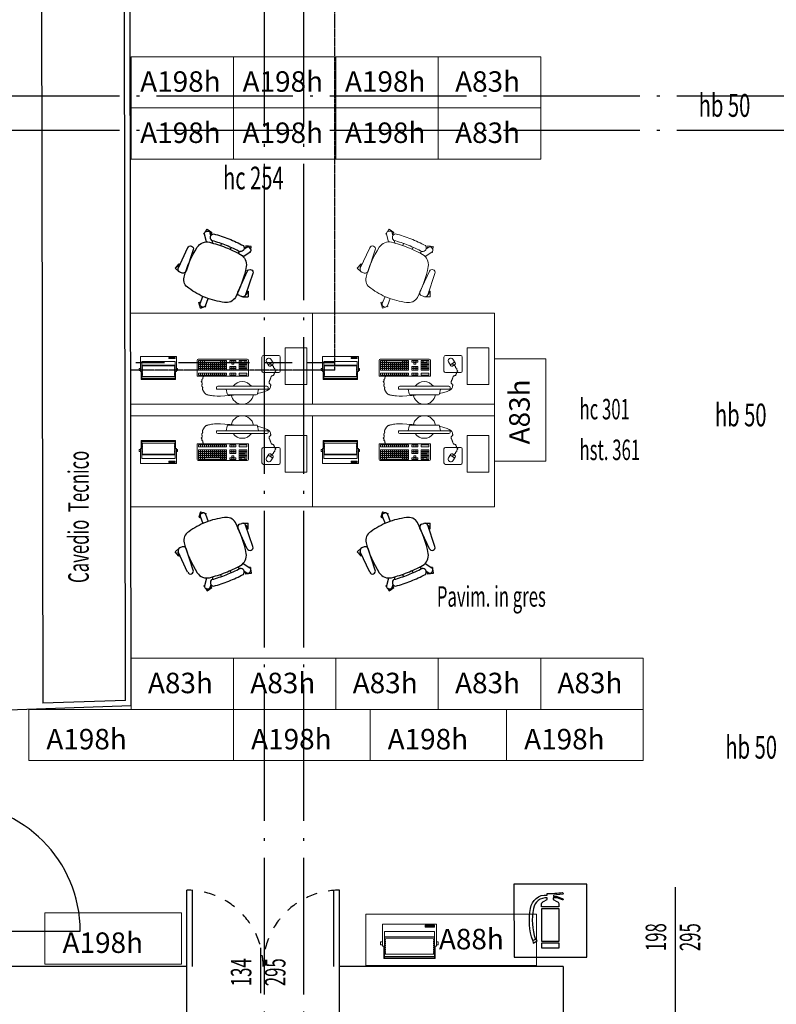
# Model space of a CAD drawing. Extents: x -3890 to 98138, y -1458 to 14600.
# Drawn here: x 10150 to 10815, y 9499 to 10364 of the extents above; entities that cross this region are included whole.
import ezdxf
from ezdxf.enums import TextEntityAlignment as Align

# ---------------------------------------------------------------- set-up
doc = ezdxf.new("R2010")
doc.units = 0
doc.header["$MEASUREMENT"] = 0
for name, pattern in [('ACAD_ISO04W100', [30.5, 24, -3, 0.5, -3]), ('HIDDEN', [0.375, 0.25, -0.125]), ('INGOMBRO', [0.2, 0.1, -0.1])]:
    doc.linetypes.add(name, pattern=pattern)
doc.layers.get('0').update_dxf_attribs({"linetype": 'CONTINUOUS'})
for name, color, linetype in [('2', 6, 'CONTINUOUS'), ('ANTINCENDIO', 10, 'CONTINUOUS'), ('ARREDI', 6, 'CONTINUOUS'), ('Arredi Nuovi', 230, 'CONTINUOUS'), ('INFISSI', 6, 'CONTINUOUS'), ('MURI', 7, 'CONTINUOUS'), ('Superfici', 6, 'CONTINUOUS'), ('TESTI', 6, 'CONTINUOUS'), ('VISTE', 6, 'CONTINUOUS')]:
    doc.layers.add(name, color=color, linetype=linetype)
doc.layers.add('ARREDO', color=6, linetype='CONTINUOUS', lineweight=0)
doc.styles.add('1', font='SIMPLEX.shx', dxfattribs={"width": 0.65})
doc.styles.add('ROMANS', font='romans.shx', dxfattribs={"width": 0.6, "height": 18})

# ---------------------------------------------------------------- blocks, each defined once
blk = doc.blocks.new('poltroncina')
for p, q in [((5.68, 37.4), (0.61, 37.39)), ((0.74, 32.43), (0.61, 37.39)), ((21.26, 41.52), (2.41, 35.17)), ((3.33, 36.2), (2.64, 35.66)), ((23.19, 36.63), (5.08, 28.39)), ((5.67, 36.28), (5.68, 37.4)), ((36.25, 33.03), (40.03, 38.85)), ((39.7, 39.38), (40.76, 39.53)), ((39.7, 39.38), (39.83, 38.54)), ((42.14, 39.72), (44.92, 40.1)), ((42.79, 39.45), (43.73, 38.85)), ((42.9, 33.82), (44.33, 36.09)), ((45.46, 35.26), (43.65, 35.02)), ((44.92, 40.1), (45.46, 35.26)), ((1.72, 29.75), (0.88, 31.88)), ((39.34, 28.21), (40.55, 30.12)), ((44.27, 22.31), (42.4, 21.58)), ((47.58, 13.94), (45.71, 13.2)), ((-7.95, -0.8), (-7.63, 0.2)), ((-7.63, 0.2), (-6.83, -0.07)), ((-7.13, -0.19), (-0.85, 2.29)), ((48, 6.26), (50.19, 5.7)), ((49.03, 0.64), (55.77, -1.04)), ((54.43, 4.6), (57.03, 3.92)), ((57.28, 5.3), (55.8, 4.24)), ((60.2, 1.39), (57.28, 5.3)), ((57.91, -0.23), (60.2, 1.39)), ((58.2, 0.41), (58.47, 1.49)), ((-9.13, -4.41), (-8.39, -2.13)), ((-9.13, -4.41), (-4.42, -6)), ((-7.89, -3.68), (-8.25, -2.78)), ((-5.29, -4.8), (0.97, -2.33)), ((-4.42, -6), (-3.82, -4.22)), ((55.9, -1.65), (55.41, -0.95)), ((55.9, -1.65), (56.77, -1.03)), ((41.96, -10.92), (23.11, -17.27)), ((43.89, -15.81), (25.78, -24.04)), ((21.58, -20.55), (22.42, -22.69)), ((22.69, -23.18), (25.98, -26.89)), ((29.69, -23.43), (25.98, -26.89)), ((27.15, -24.17), (26.28, -24.24)), ((28.93, -22.63), (29.69, -23.43))]:
    blk.add_line(p, q)
blk.add_lwpolyline([(48.62, 3.51, 0.03219), (44.14, 17.42, 0.03219), (37.91, 30.64, 0.322919), (27.33, 35.64, 0.077075), (0.14, 26.11, 0.330004), (-4.15, 16.49, 0.064846), (0, 0, 0.064846), (8.23, -14.88, 0.330004), (17.93, -18.97, 0.077075), (44.31, -7.36, 0.322919)], format="xyb", close=True)
for centre, radius, start, end in [((3.21, 32.8), 2.5, 108.61468, 201.54085), ((3.87, 34.08), 2, 128.08207, 150.94623), ((4.56, 34.62), 2, 55.693, 128.08207), ((22.1, 39.03), 2.63, 294.46701, 108.61468), ((41.71, 37.77), 2, 57.27208, 147.02434), ((42.64, 37.16), 2, 327.63718, 57.27208), ((4.05, 30.67), 2.5, 201.54085, 294.46701), ((43.68, 30.66), 3.26, 51.87504, 185.95654), ((-73.59, -29.09), 128.59, 21.55836, 27.52072), ((-72.57, -28.64), 133.48, 21.53932, 27.6149), ((-73.62, -29.02), 128.59, 15.56098, 21.52333), ((-72.57, -28.65), 133.48, 15.46679, 21.54237), ((52.85, 7.44), 3.26, 217.12515, 351.20666), ((56.26, 0.9), 2, 256.05736, 345.80962), ((56.53, 1.98), 2, 345.80962, 75.44451), ((-6.39, -2.05), 2, 111.87424, 201.54085), ((-6.03, -2.95), 2, 201.54085, 291.71305), ((23.91, -19.64), 2.5, 108.61468, 201.54085), ((42.8, -13.41), 2.63, 294.46701, 108.61468), ((24.75, -21.77), 2.5, 201.54085, 294.46701), ((26.11, -22.25), 2, 252.13546, 274.99963), ((26.98, -22.17), 2, 274.99963, 347.38869)]:
    blk.add_arc(centre, radius, start, end)
blk = doc.blocks.new('pc1')
at = {"layer": 'ARREDO', "ltscale": 50}
for p, q in [((4.95, 25.82), (5.08, 26.07)), ((5.08, 26.07), (5.23, 26.33)), ((5.23, 26.33), (5.4, 26.6)), ((5.4, 26.6), (5.57, 26.88)), ((5.57, 26.88), (5.74, 27.16)), ((5.74, 27.16), (5.9, 27.46)), ((5.9, 27.46), (6.07, 27.76)), ((6.07, 27.76), (6.24, 28.06)), ((6.24, 28.06), (6.42, 28.35)), ((6.42, 28.35), (6.62, 28.63)), ((6.62, 28.63), (6.83, 28.9)), ((6.83, 28.9), (7.08, 29.15)), ((7.08, 29.15), (7.35, 29.38)), ((7.35, 29.38), (7.66, 29.59)), ((7.66, 29.59), (8.02, 29.77)), ((8.02, 29.77), (8.43, 29.94)), ((8.43, 29.94), (8.9, 30.1)), ((8.9, 30.1), (9.45, 30.25)), ((9.45, 30.25), (10.08, 30.41)), ((10.08, 30.41), (10.79, 30.57)), ((10.79, 30.57), (11.6, 30.74)), ((11.6, 30.74), (12.55, 30.93)), ((12.55, 30.93), (13.75, 31.1)), ((13.75, 31.1), (15.36, 31.23)), ((15.36, 31.23), (17.54, 31.3)), ((17.54, 31.3), (20.43, 31.27)), ((20.43, 31.27), (24.19, 31.1)), ((24.19, 31.1), (28.97, 30.78)), ((25.35, 25.27), (26.36, 29.44)), ((27.35, 30.28), (52, 30.28)), ((28.97, 30.78), (34.92, 30.28)), ((52.99, 29.44), (54, 25.27)), ((56.81, 28.13), (53.06, 29.16)), ((59.62, 27.17), (56.81, 28.13)), ((61.63, 26.29), (59.62, 27.17)), ((62.97, 25.47), (61.63, 26.29)), ((3.6, 18.71), (3.64, 18.81)), ((3.61, 18.64), (3.6, 18.71)), ((3.66, 18.57), (3.61, 18.64)), ((3.64, 18.81), (3.72, 18.91)), ((3.74, 18.51), (3.66, 18.57)), ((3.72, 18.91), (3.84, 19.04)), ((3.85, 18.45), (3.74, 18.51)), ((3.84, 19.04), (3.97, 19.18)), ((3.96, 18.39), (3.85, 18.45)), ((4.07, 18.31), (3.96, 18.39)), ((3.97, 19.18), (4.1, 19.35)), ((4.16, 18.23), (4.07, 18.31)), ((4.1, 19.35), (4.22, 19.53)), ((4.11, 22.15), (4.16, 22.4)), ((4.11, 21.89), (4.11, 22.15)), ((4.14, 21.61), (4.11, 21.89)), ((4.19, 21.32), (4.14, 21.61)), ((4.15, 17.22), (4.18, 17.38)), ((4.16, 22.4), (4.24, 22.63)), ((4.23, 18.12), (4.16, 18.23)), ((4.18, 17.38), (4.21, 17.54)), ((4.26, 21.03), (4.19, 21.32)), ((4.21, 17.54), (4.24, 17.7)), ((4.22, 19.53), (4.32, 19.73)), ((4.26, 18), (4.23, 18.12)), ((4.24, 22.63), (4.34, 22.85)), ((4.24, 17.7), (4.26, 17.86)), ((4.32, 20.75), (4.26, 21.03)), ((4.26, 17.86), (4.26, 18)), ((4.37, 20.47), (4.32, 20.75)), ((4.32, 19.73), (4.38, 19.96)), ((4.34, 22.85), (4.46, 23.05)), ((4.39, 20.2), (4.37, 20.47)), ((4.38, 19.96), (4.39, 20.2)), ((4.46, 23.05), (4.58, 23.25)), ((4.58, 23.25), (4.69, 23.43)), ((4.69, 24.96), (4.7, 25.15)), ((4.7, 24.77), (4.69, 24.96)), ((4.69, 23.43), (4.79, 23.61)), ((4.7, 25.15), (4.75, 25.36)), ((4.74, 24.6), (4.7, 24.77)), ((4.78, 24.43), (4.74, 24.6)), ((4.75, 25.36), (4.83, 25.59)), ((4.83, 24.26), (4.78, 24.43)), ((4.79, 23.61), (4.85, 23.77)), ((4.83, 25.59), (4.95, 25.82)), ((4.86, 24.1), (4.83, 24.26)), ((4.85, 23.77), (4.87, 23.94)), ((4.87, 23.94), (4.86, 24.1)), ((17.02, 25.27), (17.02, 23.72)), ((62.35, 25.27), (17.02, 25.27)), ((18.02, 22.72), (61.35, 22.72)), ((62.35, 23.72), (62.35, 25.27)), ((63.79, 24.74), (62.97, 25.47)), ((63.21, 19.25), (63.23, 19.57)), ((63.25, 18.91), (63.21, 19.25)), ((63.23, 19.57), (63.33, 19.87)), ((63.35, 18.54), (63.25, 18.91)), ((63.33, 19.87), (63.49, 20.13)), ((63.49, 18.15), (63.35, 18.54)), ((63.49, 20.13), (63.69, 20.37)), ((63.66, 17.74), (63.49, 18.15)), ((63.84, 17.33), (63.66, 17.74)), ((63.69, 20.37), (63.92, 20.59)), ((64.21, 24.09), (63.79, 24.74)), ((64.03, 16.91), (63.84, 17.33)), ((63.92, 20.59), (64.15, 20.78)), ((64.15, 20.78), (64.37, 20.96)), ((64.39, 23.51), (64.21, 24.09)), ((64.37, 20.96), (64.56, 21.12)), ((64.45, 23.03), (64.39, 23.51)), ((64.51, 22.63), (64.45, 23.03)), ((64.59, 22.31), (64.51, 22.63)), ((64.56, 21.12), (64.7, 21.26)), ((64.66, 22.05), (64.59, 22.31)), ((64.74, 21.84), (64.66, 22.05)), ((64.7, 21.26), (64.78, 21.39)), ((64.79, 21.67), (64.74, 21.84)), ((64.78, 21.39), (64.8, 21.53)), ((64.8, 21.53), (64.79, 21.67)), ((0, 0), (0, 13.7)), ((0, 13.7), (45, 13.7)), ((2.81, 12.82), (1.27, 12.82)), ((1.27, 12.82), (1.27, 11.27)), ((1.27, 11.27), (2.81, 11.27)), ((2.81, 11.27), (2.81, 12.82)), ((4.58, 12.82), (3.03, 12.82)), ((3.03, 12.82), (3.03, 11.27)), ((3.03, 11.27), (4.58, 11.27)), ((4.15, 17.06), (4.15, 17.22)), ((4.18, 16.92), (4.15, 17.06)), ((4.24, 16.8), (4.18, 16.92)), ((4.33, 16.69), (4.24, 16.8)), ((4.44, 16.59), (4.33, 16.69)), ((4.55, 16.49), (4.44, 16.59)), ((4.67, 16.39), (4.55, 16.49)), ((4.58, 11.27), (4.58, 12.82)), ((4.76, 16.28), (4.67, 16.39)), ((4.84, 16.15), (4.76, 16.28)), ((6.35, 12.82), (4.8, 12.82)), ((4.8, 12.82), (4.8, 11.27)), ((4.8, 11.27), (6.35, 11.27)), ((4.88, 16.01), (4.84, 16.15)), ((4.89, 15.84), (4.88, 16.01)), ((4.88, 15.64), (4.89, 15.84)), ((4.88, 15.41), (4.88, 15.64)), ((4.94, 15.15), (4.88, 15.41)), ((5.07, 14.85), (4.94, 15.15)), ((5.3, 14.51), (5.07, 14.85)), ((5.67, 14.12), (5.3, 14.51)), ((6.21, 13.7), (5.67, 14.12)), ((6.35, 11.27), (6.35, 12.82)), ((8.11, 12.82), (6.57, 12.82)), ((6.57, 12.82), (6.57, 11.27)), ((6.57, 11.27), (8.11, 11.27)), ((8.11, 11.27), (8.11, 12.82)), ((9.88, 12.82), (8.33, 12.82)), ((8.33, 12.82), (8.33, 11.27)), ((8.33, 11.27), (9.88, 11.27)), ((9.88, 11.27), (9.88, 12.82)), ((11.65, 12.82), (10.1, 12.82)), ((10.1, 12.82), (10.1, 11.27)), ((10.1, 11.27), (11.65, 11.27)), ((11.65, 11.27), (11.65, 12.82)), ((13.42, 12.82), (11.87, 12.82)), ((11.87, 12.82), (11.87, 11.27)), ((11.87, 11.27), (13.42, 11.27)), ((13.42, 11.27), (13.42, 12.82)), ((15.18, 12.82), (13.63, 12.82)), ((13.63, 12.82), (13.63, 11.27)), ((13.63, 11.27), (15.18, 11.27)), ((15.18, 11.27), (15.18, 12.82)), ((16.95, 12.82), (15.4, 12.82)), ((15.4, 12.82), (15.4, 11.27)), ((15.4, 11.27), (16.95, 11.27)), ((16.95, 11.27), (16.95, 12.82)), ((18.72, 12.82), (17.17, 12.82)), ((17.17, 12.82), (17.17, 11.27)), ((17.17, 11.27), (18.72, 11.27)), ((18.72, 11.27), (18.72, 12.82)), ((20.48, 12.82), (18.94, 12.82)), ((18.94, 12.82), (18.94, 11.27)), ((18.94, 11.27), (20.48, 11.27)), ((20.48, 11.27), (20.48, 12.82)), ((22.25, 12.82), (20.7, 12.82)), ((20.7, 12.82), (20.7, 11.27)), ((20.7, 11.27), (22.25, 11.27)), ((22.25, 11.27), (22.25, 12.82)), ((24.02, 12.82), (22.47, 12.82)), ((22.47, 12.82), (22.47, 11.27)), ((22.47, 11.27), (24.02, 11.27)), ((24.02, 11.27), (24.02, 12.82)), ((25.78, 12.82), (24.24, 12.82)), ((24.24, 12.82), (24.24, 11.27)), ((24.24, 11.27), (25.78, 11.27)), ((25.78, 11.27), (25.78, 12.82)), ((30.38, 12.82), (28.83, 12.82)), ((28.83, 12.82), (28.83, 11.27)), ((28.83, 11.27), (30.38, 11.27)), ((30.38, 11.27), (30.38, 12.82)), ((32.15, 12.82), (30.6, 12.82)), ((30.6, 12.82), (30.6, 11.27)), ((30.6, 11.27), (32.15, 11.27)), ((32.15, 11.27), (32.15, 12.82)), ((33.91, 12.82), (32.37, 12.82)), ((32.37, 12.82), (32.37, 11.27)), ((32.37, 11.27), (33.91, 11.27)), ((33.91, 11.27), (33.91, 12.82)), ((36.89, 11.27), (36.89, 12.82)), ((36.89, 12.82), (43.73, 12.82)), ((43.73, 11.27), (36.89, 11.27)), ((43.73, 12.82), (43.73, 11.27)), ((45, 13.7), (45, 0)), ((56.88, 9.3), (56.88, -2.97)), ((71.66, 10.67), (58.25, 10.67)), ((64.21, 16.48), (64.03, 16.91)), ((64.37, 16.05), (64.21, 16.48)), ((64.52, 15.63), (64.37, 16.05)), ((64.66, 15.23), (64.52, 15.63)), ((64.79, 14.85), (64.66, 15.23)), ((64.93, 14.5), (64.79, 14.85)), ((65.08, 14.19), (64.93, 14.5)), ((65.24, 13.93), (65.08, 14.19)), ((65.43, 13.73), (65.24, 13.93)), ((65.64, 13.58), (65.43, 13.73)), ((65.87, 13.49), (65.64, 13.58)), ((66.11, 13.42), (65.87, 13.49)), ((66.36, 13.37), (66.11, 13.42)), ((66.6, 13.32), (66.36, 13.37)), ((66.83, 13.25), (66.6, 13.32)), ((67.05, 13.13), (66.83, 13.25)), ((67.23, 12.97), (67.05, 13.13)), ((67.39, 12.74), (67.23, 12.97)), ((67.52, 12.45), (67.39, 12.74)), ((67.63, 12.13), (67.52, 12.45)), ((67.73, 11.78), (67.63, 12.13)), ((67.82, 11.42), (67.73, 11.78)), ((67.92, 11.07), (67.82, 11.42)), ((68.02, 10.73), (67.92, 11.07)), ((68.15, 10.43), (68.02, 10.73)), ((68.3, 10.19), (68.15, 10.43)), ((68.46, 9.98), (68.3, 10.19)), ((68.39, 8.51), (68.52, 8.65)), ((68.63, 9.81), (68.46, 9.98)), ((68.52, 8.65), (68.66, 8.78)), ((68.79, 9.68), (68.63, 9.81)), ((68.66, 8.78), (68.81, 8.9)), ((68.93, 9.56), (68.79, 9.68)), ((68.81, 8.9), (68.94, 9.01)), ((69.05, 9.47), (68.93, 9.56)), ((68.94, 9.01), (69.05, 9.11)), ((69.13, 9.38), (69.05, 9.47)), ((69.05, 9.11), (69.13, 9.21)), ((69.15, 9.29), (69.13, 9.38)), ((69.13, 9.21), (69.15, 9.29)), ((73.03, -2.97), (73.03, 9.3)), ((2.81, 8.57), (1.27, 8.57)), ((1.27, 8.57), (1.27, 7.02)), ((1.27, 7.02), (2.81, 7.02)), ((2.81, 6.8), (1.27, 6.8)), ((1.27, 6.8), (1.27, 5.26)), ((1.27, 5.26), (2.81, 5.26)), ((2.81, 5.04), (1.27, 5.04)), ((1.27, 5.04), (1.27, 3.49)), ((1.27, 3.49), (2.81, 3.49)), ((2.81, 3.27), (1.27, 3.27)), ((1.27, 3.27), (1.27, 1.72)), ((1.27, 1.72), (2.81, 1.72)), ((2.81, 1.5), (1.27, 1.5)), ((1.27, 1.5), (1.27, -0.04)), ((2.81, 7.02), (2.81, 8.57)), ((2.81, 5.26), (2.81, 6.8)), ((2.81, 3.49), (2.81, 5.04)), ((2.81, 1.72), (2.81, 3.27)), ((2.81, -0.04), (2.81, 1.5)), ((4.58, 8.57), (3.03, 8.57)), ((3.03, 8.57), (3.03, 7.02)), ((3.03, 7.02), (4.58, 7.02)), ((4.58, 6.8), (3.03, 6.8)), ((3.03, 6.8), (3.03, 5.26)), ((3.03, 5.26), (4.58, 5.26)), ((4.58, 5.04), (3.03, 5.04)), ((3.03, 5.04), (3.03, 3.49)), ((3.03, 3.49), (4.58, 3.49)), ((4.58, 3.27), (3.03, 3.27)), ((3.03, 3.27), (3.03, 1.72)), ((3.03, 1.72), (4.58, 1.72)), ((4.58, 1.5), (3.03, 1.5)), ((3.03, 1.5), (3.03, -0.04)), ((4.58, 7.02), (4.58, 8.57)), ((4.58, 5.26), (4.58, 6.8)), ((4.58, 3.49), (4.58, 5.04)), ((4.58, 1.72), (4.58, 3.27)), ((4.58, -0.04), (4.58, 1.5)), ((6.35, 8.57), (4.8, 8.57)), ((4.8, 8.57), (4.8, 7.02)), ((4.8, 7.02), (6.35, 7.02)), ((6.35, 6.8), (4.8, 6.8)), ((4.8, 6.8), (4.8, 5.26)), ((4.8, 5.26), (6.35, 5.26)), ((6.35, 5.04), (4.8, 5.04)), ((4.8, 5.04), (4.8, 3.49)), ((4.8, 3.49), (6.35, 3.49)), ((6.35, 3.27), (4.8, 3.27)), ((4.8, 3.27), (4.8, 1.72)), ((4.8, 1.72), (6.35, 1.72)), ((6.35, 1.5), (4.8, 1.5)), ((4.8, 1.5), (4.8, -0.04)), ((6.35, 7.02), (6.35, 8.57)), ((6.35, 5.26), (6.35, 6.8)), ((6.35, 3.49), (6.35, 5.04)), ((6.35, 1.72), (6.35, 3.27)), ((6.35, -0.04), (6.35, 1.5)), ((8.11, 8.57), (6.57, 8.57)), ((6.57, 8.57), (6.57, 7.02)), ((6.57, 7.02), (8.11, 7.02)), ((8.11, 6.8), (6.57, 6.8)), ((6.57, 6.8), (6.57, 5.26)), ((6.57, 5.26), (8.11, 5.26)), ((8.11, 5.04), (6.57, 5.04)), ((6.57, 5.04), (6.57, 3.49)), ((6.57, 3.49), (8.11, 3.49)), ((8.11, 3.27), (6.57, 3.27)), ((6.57, 3.27), (6.57, 1.72)), ((6.57, 1.72), (8.11, 1.72)), ((6.57, -0.04), (6.57, 1.5)), ((6.57, 1.5), (20.48, 1.5)), ((8.11, 7.02), (8.11, 8.57)), ((8.11, 5.26), (8.11, 6.8)), ((8.11, 3.49), (8.11, 5.04)), ((8.11, 1.72), (8.11, 3.27)), ((9.88, 8.57), (8.33, 8.57)), ((8.33, 8.57), (8.33, 7.02)), ((8.33, 7.02), (9.88, 7.02)), ((9.88, 6.8), (8.33, 6.8)), ((8.33, 6.8), (8.33, 5.26)), ((8.33, 5.26), (9.88, 5.26)), ((9.88, 5.04), (8.33, 5.04)), ((8.33, 5.04), (8.33, 3.49)), ((8.33, 3.49), (9.88, 3.49)), ((9.88, 3.27), (8.33, 3.27)), ((8.33, 3.27), (8.33, 1.72)), ((8.33, 1.72), (9.88, 1.72)), ((9.88, 7.02), (9.88, 8.57)), ((9.88, 5.26), (9.88, 6.8)), ((9.88, 3.49), (9.88, 5.04)), ((9.88, 1.72), (9.88, 3.27)), ((11.65, 8.57), (10.1, 8.57)), ((10.1, 8.57), (10.1, 7.02)), ((10.1, 7.02), (11.65, 7.02)), ((11.65, 6.8), (10.1, 6.8)), ((10.1, 6.8), (10.1, 5.26)), ((10.1, 5.26), (11.65, 5.26)), ((11.65, 5.04), (10.1, 5.04)), ((10.1, 5.04), (10.1, 3.49)), ((10.1, 3.49), (11.65, 3.49)), ((11.65, 3.27), (10.1, 3.27)), ((10.1, 3.27), (10.1, 1.72)), ((10.1, 1.72), (11.65, 1.72)), ((11.65, 7.02), (11.65, 8.57)), ((11.65, 5.26), (11.65, 6.8)), ((11.65, 3.49), (11.65, 5.04)), ((11.65, 1.72), (11.65, 3.27)), ((13.42, 8.57), (11.87, 8.57)), ((11.87, 8.57), (11.87, 7.02)), ((11.87, 7.02), (13.42, 7.02)), ((13.42, 6.8), (11.87, 6.8)), ((11.87, 6.8), (11.87, 5.26)), ((11.87, 5.26), (13.42, 5.26)), ((13.42, 5.04), (11.87, 5.04)), ((11.87, 5.04), (11.87, 3.49)), ((11.87, 3.49), (13.42, 3.49)), ((13.42, 3.27), (11.87, 3.27)), ((11.87, 3.27), (11.87, 1.72)), ((11.87, 1.72), (13.42, 1.72)), ((13.42, 7.02), (13.42, 8.57)), ((13.42, 5.26), (13.42, 6.8)), ((13.42, 3.49), (13.42, 5.04)), ((13.42, 1.72), (13.42, 3.27)), ((15.18, 8.57), (13.63, 8.57)), ((13.63, 8.57), (13.63, 7.02)), ((13.63, 7.02), (15.18, 7.02)), ((15.18, 6.8), (13.63, 6.8)), ((13.63, 6.8), (13.63, 5.26)), ((13.63, 5.26), (15.18, 5.26)), ((15.18, 5.04), (13.63, 5.04)), ((13.63, 5.04), (13.63, 3.49)), ((13.63, 3.49), (15.18, 3.49)), ((15.18, 3.27), (13.63, 3.27)), ((13.63, 3.27), (13.63, 1.72)), ((13.63, 1.72), (15.18, 1.72)), ((15.18, 7.02), (15.18, 8.57)), ((15.18, 5.26), (15.18, 6.8)), ((15.18, 3.49), (15.18, 5.04)), ((15.18, 1.72), (15.18, 3.27)), ((16.95, 8.57), (15.4, 8.57)), ((15.4, 8.57), (15.4, 7.02)), ((15.4, 7.02), (16.95, 7.02)), ((16.95, 6.8), (15.4, 6.8)), ((15.4, 6.8), (15.4, 5.26)), ((15.4, 5.26), (16.95, 5.26)), ((16.95, 5.04), (15.4, 5.04)), ((15.4, 5.04), (15.4, 3.49)), ((15.4, 3.49), (16.95, 3.49)), ((16.95, 3.27), (15.4, 3.27)), ((15.4, 3.27), (15.4, 1.72)), ((15.4, 1.72), (16.95, 1.72)), ((16.95, 7.02), (16.95, 8.57)), ((16.95, 5.26), (16.95, 6.8)), ((16.95, 3.49), (16.95, 5.04)), ((16.95, 1.72), (16.95, 3.27)), ((18.72, 8.57), (17.17, 8.57)), ((17.17, 8.57), (17.17, 7.02)), ((17.17, 7.02), (18.72, 7.02)), ((18.72, 6.8), (17.17, 6.8)), ((17.17, 6.8), (17.17, 5.26)), ((17.17, 5.26), (18.72, 5.26)), ((18.72, 5.04), (17.17, 5.04)), ((17.17, 5.04), (17.17, 3.49)), ((17.17, 3.49), (18.72, 3.49)), ((18.72, 3.27), (17.17, 3.27)), ((17.17, 3.27), (17.17, 1.72)), ((17.17, 1.72), (18.72, 1.72)), ((18.72, 7.02), (18.72, 8.57)), ((18.72, 5.26), (18.72, 6.8)), ((18.72, 3.49), (18.72, 5.04)), ((18.72, 1.72), (18.72, 3.27)), ((20.48, 8.57), (18.94, 8.57)), ((18.94, 8.57), (18.94, 7.02)), ((18.94, 7.02), (20.48, 7.02)), ((20.48, 6.8), (18.94, 6.8)), ((18.94, 6.8), (18.94, 5.26)), ((18.94, 5.26), (20.48, 5.26)), ((20.48, 5.04), (18.94, 5.04)), ((18.94, 5.04), (18.94, 3.49)), ((18.94, 3.49), (20.48, 3.49)), ((20.48, 3.27), (18.94, 3.27)), ((18.94, 3.27), (18.94, 1.72)), ((18.94, 1.72), (20.48, 1.72)), ((20.48, 7.02), (20.48, 8.57)), ((20.48, 5.26), (20.48, 6.8)), ((20.48, 3.49), (20.48, 5.04)), ((20.48, 1.72), (20.48, 3.27)), ((20.48, 1.5), (20.48, -0.04)), ((22.25, 8.57), (20.7, 8.57)), ((20.7, 8.57), (20.7, 7.02)), ((20.7, 7.02), (22.25, 7.02)), ((22.25, 6.8), (20.7, 6.8)), ((20.7, 6.8), (20.7, 5.26)), ((20.7, 5.26), (22.25, 5.26)), ((22.25, 5.04), (20.7, 5.04)), ((20.7, 5.04), (20.7, 3.49)), ((20.7, 3.49), (22.25, 3.49)), ((22.25, 3.27), (20.7, 3.27)), ((20.7, 3.27), (20.7, 1.72)), ((20.7, 1.72), (22.25, 1.72)), ((22.25, 1.5), (20.7, 1.5)), ((20.7, 1.5), (20.7, -0.04)), ((22.25, 7.02), (22.25, 8.57)), ((22.25, 5.26), (22.25, 6.8)), ((22.25, 3.49), (22.25, 5.04)), ((22.25, 1.72), (22.25, 3.27)), ((22.25, -0.04), (22.25, 1.5)), ((24.02, 8.57), (22.47, 8.57)), ((22.47, 8.57), (22.47, 7.02)), ((22.47, 7.02), (24.02, 7.02)), ((24.02, 6.8), (22.47, 6.8)), ((22.47, 6.8), (22.47, 5.26)), ((22.47, 5.26), (24.02, 5.26)), ((24.02, 5.04), (22.47, 5.04)), ((22.47, 5.04), (22.47, 3.49)), ((22.47, 3.49), (24.02, 3.49)), ((24.02, 3.27), (22.47, 3.27)), ((22.47, 3.27), (22.47, 1.72)), ((22.47, 1.72), (24.02, 1.72)), ((24.02, 1.5), (22.47, 1.5)), ((22.47, 1.5), (22.47, -0.04)), ((24.02, 7.02), (24.02, 8.57)), ((24.02, 5.26), (24.02, 6.8)), ((24.02, 3.49), (24.02, 5.04)), ((24.02, 1.72), (24.02, 3.27)), ((24.02, -0.04), (24.02, 1.5)), ((25.78, 8.57), (24.24, 8.57)), ((24.24, 8.57), (24.24, 7.02)), ((24.24, 7.02), (25.78, 7.02)), ((25.78, 6.8), (24.24, 6.8)), ((24.24, 6.8), (24.24, 5.26)), ((24.24, 5.26), (25.78, 5.26)), ((25.78, 5.04), (24.24, 5.04)), ((24.24, 5.04), (24.24, 3.49)), ((24.24, 3.49), (25.78, 3.49)), ((25.78, 3.27), (24.24, 3.27)), ((24.24, 3.27), (24.24, 1.72)), ((24.24, 1.72), (25.78, 1.72)), ((25.78, 1.5), (24.24, 1.5)), ((24.24, 1.5), (24.24, -0.04)), ((25.78, 7.02), (25.78, 8.57)), ((25.78, 5.26), (25.78, 6.8)), ((25.78, 3.49), (25.78, 5.04)), ((25.78, 1.72), (25.78, 3.27)), ((25.78, -0.04), (25.78, 1.5)), ((30.38, 8.57), (28.83, 8.57)), ((28.83, 8.57), (28.83, 7.02)), ((28.83, 7.02), (30.38, 7.02)), ((30.38, 6.8), (28.83, 6.8)), ((28.83, 6.8), (28.83, 5.26)), ((28.83, 5.26), (30.38, 5.26)), ((30.38, 1.5), (28.83, 1.5)), ((28.83, 1.5), (28.83, -0.04)), ((30.38, 7.02), (30.38, 8.57)), ((30.38, 5.26), (30.38, 6.8)), ((30.38, -0.04), (30.38, 1.5)), ((32.15, 8.57), (30.6, 8.57)), ((30.6, 8.57), (30.6, 7.02)), ((30.6, 7.02), (32.15, 7.02)), ((32.15, 6.8), (30.6, 6.8)), ((30.6, 6.8), (30.6, 5.26)), ((30.6, 5.26), (32.15, 5.26)), ((32.15, 3.27), (30.6, 3.27)), ((30.6, 3.27), (30.6, 1.72)), ((30.6, 1.72), (32.15, 1.72)), ((32.15, 1.5), (30.6, 1.5)), ((30.6, 1.5), (30.6, -0.04)), ((32.15, 7.02), (32.15, 8.57)), ((32.15, 5.26), (32.15, 6.8)), ((32.15, 1.72), (32.15, 3.27)), ((32.15, -0.04), (32.15, 1.5)), ((33.91, 8.57), (32.37, 8.57)), ((32.37, 8.57), (32.37, 7.02)), ((32.37, 7.02), (33.91, 7.02)), ((33.91, 6.8), (32.37, 6.8)), ((32.37, 6.8), (32.37, 5.26)), ((32.37, 5.26), (33.91, 5.26)), ((33.91, 1.5), (32.37, 1.5)), ((32.37, 1.5), (32.37, -0.04)), ((33.91, 7.02), (33.91, 8.57)), ((33.91, 5.26), (33.91, 6.8)), ((33.91, -0.04), (33.91, 1.5)), ((38.43, 8.57), (36.89, 8.57)), ((36.89, 8.57), (36.89, 7.02)), ((36.89, 7.02), (38.43, 7.02)), ((38.43, 6.8), (36.89, 6.8)), ((36.89, 6.8), (36.89, 5.26)), ((36.89, 5.26), (38.43, 5.26)), ((38.43, 5.04), (36.89, 5.04)), ((36.89, 5.04), (36.89, 3.49)), ((36.89, 3.49), (38.43, 3.49)), ((38.43, 3.27), (36.89, 3.27)), ((36.89, 3.27), (36.89, 1.72)), ((36.89, 1.72), (38.43, 1.72)), ((38.43, 1.5), (36.89, 1.5)), ((36.89, 1.5), (36.89, -0.04)), ((38.43, 7.02), (38.43, 8.57)), ((38.43, 5.26), (38.43, 6.8)), ((38.43, 3.49), (38.43, 5.04)), ((38.43, 1.72), (38.43, 3.27)), ((38.43, -0.04), (38.43, 1.5)), ((40.2, 8.57), (38.65, 8.57)), ((38.65, 8.57), (38.65, 7.02)), ((38.65, 7.02), (40.2, 7.02)), ((40.2, 6.8), (38.65, 6.8)), ((38.65, 6.8), (38.65, 5.26)), ((38.65, 5.26), (40.2, 5.26)), ((40.2, 5.04), (38.65, 5.04)), ((38.65, 5.04), (38.65, 3.49)), ((38.65, 3.49), (40.2, 3.49)), ((40.2, 3.27), (38.65, 3.27)), ((38.65, 3.27), (38.65, 1.72)), ((38.65, 1.72), (40.2, 1.72)), ((41.97, 1.5), (38.65, 1.5)), ((38.65, 1.5), (38.65, -0.04)), ((40.2, 7.02), (40.2, 8.57)), ((40.2, 5.26), (40.2, 6.8)), ((40.2, 3.49), (40.2, 5.04)), ((40.2, 1.72), (40.2, 3.27)), ((41.97, 8.57), (40.42, 8.57)), ((40.42, 8.57), (40.42, 7.02)), ((40.42, 7.02), (41.97, 7.02)), ((41.97, 6.8), (40.42, 6.8)), ((40.42, 6.8), (40.42, 5.26)), ((40.42, 5.26), (41.97, 5.26)), ((41.97, 5.04), (40.42, 5.04)), ((40.42, 5.04), (40.42, 3.49)), ((40.42, 3.49), (41.97, 3.49)), ((41.97, 3.27), (40.42, 3.27)), ((40.42, 3.27), (40.42, 1.72)), ((40.42, 1.72), (41.97, 1.72)), ((41.97, 7.02), (41.97, 8.57)), ((41.97, 5.26), (41.97, 6.8)), ((41.97, 3.49), (41.97, 5.04)), ((41.97, 1.72), (41.97, 3.27)), ((41.97, -0.04), (41.97, 1.5)), ((43.73, 8.57), (42.19, 8.57)), ((42.19, 8.57), (42.19, 7.02)), ((42.19, 7.02), (43.73, 7.02)), ((42.19, 3.49), (42.19, 6.8)), ((42.19, 6.8), (43.73, 6.8)), ((43.73, 3.49), (42.19, 3.49)), ((42.19, -0.04), (42.19, 3.27)), ((42.19, 3.27), (43.73, 3.27)), ((43.73, 7.02), (43.73, 8.57)), ((43.73, 6.8), (43.73, 3.49)), ((43.73, 3.27), (43.73, -0.04)), ((60.87, 1.36), (62.99, 4.63)), ((66.33, 1.45), (62.53, 3.92)), ((64.37, 4.92), (66.5, 3.54)), ((65.44, 4.23), (64.43, 2.68)), ((66.79, 2.16), (64.67, -1.11)), ((65.44, 4.23), (66.05, 4.55)), ((66.05, 4.55), (66.49, 4.85)), ((66.49, 4.85), (66.79, 5.14)), ((66.79, 5.14), (66.97, 5.41)), ((66.97, 5.41), (67.07, 5.66)), ((67.07, 5.66), (67.12, 5.88)), ((67.12, 5.88), (67.15, 6.08)), ((67.15, 6.08), (67.19, 6.24)), ((67.19, 6.24), (67.26, 6.38)), ((67.26, 6.38), (67.36, 6.49)), ((67.36, 6.49), (67.48, 6.58)), ((67.48, 6.58), (67.61, 6.66)), ((67.61, 6.66), (67.74, 6.73)), ((67.74, 6.73), (67.86, 6.81)), ((67.86, 6.81), (67.97, 6.9)), ((67.97, 6.9), (68.06, 7.01)), ((68.06, 7.01), (68.11, 7.14)), ((68.11, 7.14), (68.14, 7.29)), ((68.14, 7.29), (68.15, 7.46)), ((68.15, 7.64), (68.16, 7.82)), ((68.15, 7.46), (68.15, 7.64)), ((68.16, 7.82), (68.18, 8.01)), ((68.18, 8.01), (68.22, 8.19)), ((68.22, 8.19), (68.29, 8.36)), ((68.29, 8.36), (68.39, 8.51)), ((44, -1), (1, -1)), ((1.27, -0.04), (2.81, -0.04)), ((3.03, -0.04), (4.58, -0.04)), ((4.8, -0.04), (6.35, -0.04)), ((20.48, -0.04), (6.57, -0.04)), ((20.7, -0.04), (22.25, -0.04)), ((22.47, -0.04), (24.02, -0.04)), ((24.24, -0.04), (25.78, -0.04)), ((28.83, -0.04), (30.38, -0.04)), ((30.6, -0.04), (32.15, -0.04)), ((32.37, -0.04), (33.91, -0.04)), ((36.89, -0.04), (38.43, -0.04)), ((38.65, -0.04), (41.97, -0.04)), ((43.73, -0.04), (42.19, -0.04)), ((58.25, -4.34), (71.66, -4.34)), ((61.91, -1.7), (61.46, -1.41))]:
    blk.add_line(p, q, dxfattribs=at)
at = {"layer": 'ARREDO'}
for start, end in [(9.94436, 170.05564), (216.00394, 323.99606)]:
    blk.add_arc((39.67, 28.56), 9.94, start, end, dxfattribs=at)
at = {"layer": 'ARREDO', "ltscale": 50}
for centre, radius, start, end in [((27.35, 29.28), 1, 90, 170.7104), ((52, 29.28), 1, 9.2952, 90), ((18.02, 23.72), 1, 180, 270), ((61.35, 23.72), 1, 270, 0), ((58.25, 9.3), 1.37, 90, 180), ((71.66, 9.3), 1.37, 360, 90), ((1, 0), 1, 180, 270), ((44, 0), 1, 270, 0), ((62.55, 0.27), 2, 147.01271, 237.01271), ((63.83, 4.08), 1, 57.01271, 147.01271), ((65.96, 2.7), 1, 327.01271, 57.01271), ((58.25, -2.97), 1.37, 180, 270), ((63, -0.02), 2, 237.01271, 327.01271), ((71.66, -2.97), 1.37, 270, 0)]:
    blk.add_arc(centre, radius, start, end, dxfattribs=at)
blk = doc.blocks.new('stampante')
at = {"layer": 'ARREDO', "color": 6}
for p, q in [((30.96, 20.18), (0.78, 20.18)), ((0.78, 20.18), (0.78, 12.98)), ((1.14, 20.18), (30.6, 20.18)), ((1.14, 19.85), (30.6, 19.85)), ((1.14, 19.08), (30.6, 19.08)), ((1.14, 17.6), (30.6, 17.6)), ((30.96, 12.98), (30.96, 20.18)), ((-1.03, 12.08), (-1.03, 10.46)), ((0, 12.08), (-1.03, 12.08)), ((0.78, 12.98), (0, 12.98)), ((0, 12.98), (0, 12.08)), ((31.62, 12.98), (30.96, 12.98)), ((31.62, 12.08), (31.62, 12.98)), ((32.65, 12.08), (31.62, 12.08)), ((32.65, 10.46), (32.65, 12.08)), ((-1.03, 10.46), (0, 10.46)), ((0, 10.46), (0, 0)), ((31.6, 10.46), (32.65, 10.46)), ((31.6, 0), (31.6, 10.46)), ((0, 0), (31.6, 0)), ((30.52, 1.8), (25.12, 1.8)), ((25.12, 0.72), (25.12, 1.8)), ((30.52, 1.26), (25.12, 1.26)), ((30.52, 0.72), (25.12, 0.72)), ((26.47, 0.72), (26.47, 1.8)), ((27.82, 0.72), (27.82, 1.8)), ((29.17, 0.72), (29.17, 1.8)), ((30.52, 0.72), (30.52, 1.8))]:
    blk.add_line(p, q, dxfattribs=at)
at = {"layer": 'ARREDO', "color": 6, "linetype": 'Continuous'}
for p, q in [((0.78, 12.98), (0.78, 20.18)), ((1.14, 20.18), (0.78, 20.18)), ((1.14, 11.9), (1.14, 20.18)), ((30.6, 12.98), (30.6, 20.18)), ((30.6, 12.98), (30.6, 20.18)), ((30.6, 20.18), (30.96, 20.18)), ((30.96, 12.98), (30.96, 20.18)), ((0, 12.08), (-1.03, 12.08)), ((-1.03, 12.08), (-1.03, 10.46)), ((1.14, 12.98), (0, 12.98)), ((0, 0), (0, 12.98)), ((1.14, 11.9), (1.14, 4.41)), ((31.62, 12.98), (30.6, 12.98)), ((30.6, 12.98), (30.6, 4.41)), ((31.6, 0), (31.6, 12.98)), ((31.62, 12.08), (32.65, 12.08)), ((32.65, 12.08), (32.65, 10.46)), ((0, 10.46), (-1.03, 10.46)), ((30.56, 8.19), (1.11, 8.19)), ((30.56, 7.47), (1.11, 7.47)), ((31.62, 10.46), (32.65, 10.46)), ((31.6, 0), (0, 0)), ((30.6, 4.41), (1.14, 4.41))]:
    blk.add_line(p, q, dxfattribs=at)
at = {"layer": 'ARREDO', "color": 6}
for centre in [(1.6, 16.94), (1.6, 15.84), (1.6, 14.73), (1.6, 13.63), (1.6, 12.53), (1.6, 11.42), (30.14, 16.94), (30.14, 15.84), (30.14, 14.73), (30.14, 13.63), (30.14, 12.53), (30.14, 11.42), (1.6, 10.32), (1.6, 9.21), (30.14, 10.32), (30.14, 9.21)]:
    blk.add_circle(centre, 0.268, dxfattribs=at)

msp = doc.modelspace()

# ---------------------------------------------------------------- linework, layer by layer
at = {"layer": '2'}
for p, q in [((10726.7, 9407.75), (10726.69, 9601.67)), ((10362.05, 9508.7), (10362.05, 9548.6))]:
    msp.add_line(p, q, dxfattribs=at)
at = {"layer": 'ANTINCENDIO'}
for points in [[(10584.67, 9540.3), (10648.67, 9540.38), (10648.6, 9604.38), (10584.6, 9604.3)], [(10608.84, 9554.42), (10624.2, 9554.43), (10624.17, 9582.71), (10608.81, 9582.69)], [(10608.85, 9548.33), (10624.21, 9548.35), (10624.2, 9552.51), (10608.84, 9552.5)]]:
    msp.add_lwpolyline(points, close=True, dxfattribs=at)
msp.add_lwpolyline([(10601.18, 9554.86, -0.137055), (10599.24, 9583.03, -0.412925), (10613.78, 9594.84), (10613.77, 9596.22, 0.024407), (10627.3, 9596.99, -0.469532), (10627.49, 9595.58), (10619.23, 9594.87), (10619.23, 9593.69), (10622.59, 9593.69), (10627.56, 9591.51, -0.776699), (10627.12, 9590.59), (10622.52, 9592.4), (10619.17, 9592.39), (10619.17, 9590.91), (10622.33, 9589.27, -0.172855), (10624.16, 9587.33), (10624.16, 9584.63), (10608.8, 9584.61), (10608.8, 9587.31, -0.172855), (10610.63, 9589.26), (10613.78, 9590.9), (10613.78, 9592.27, 0.412422), (10601.8, 9583.02, 0.131643), (10603.38, 9555.91), (10601.18, 9554.86), (10601.33, 9552.48), (10604.99, 9554.69), (10603.38, 9555.91)], format="xyb", dxfattribs=at)
at = {"layer": 'ARREDO'}
for points in [[(10248.07, 10286.56), (10338.07, 10286.56), (10338.07, 10331.56), (10248.07, 10331.56)], [(10338.07, 10286.56), (10428.07, 10286.56), (10428.07, 10331.56), (10338.07, 10331.56)], [(10428.07, 10286.56), (10518.07, 10286.56), (10518.07, 10331.56), (10428.07, 10331.56)], [(10518.07, 10286.56), (10608.07, 10286.56), (10608.07, 10331.56), (10518.07, 10331.56)], [(10248.07, 10241.56), (10338.07, 10241.56), (10338.07, 10286.56), (10248.07, 10286.56)], [(10338.07, 10241.56), (10428.07, 10241.56), (10428.07, 10286.56), (10338.07, 10286.56)], [(10428.07, 10241.56), (10518.07, 10241.56), (10518.07, 10286.56), (10428.07, 10286.56)], [(10518.07, 10241.56), (10608.07, 10241.56), (10608.07, 10286.56), (10518.07, 10286.56)], [(10407.6, 10026.1), (10247.6, 10026.1), (10247.6, 10106.1), (10407.6, 10106.1)], [(10567.6, 10026.1), (10407.6, 10026.1), (10407.6, 10106.1), (10567.6, 10106.1)], [(10402.58, 10043.43), (10383.49, 10043.43), (10383.49, 10075.74), (10402.58, 10075.74)], [(10562.58, 10043.43), (10543.49, 10043.43), (10543.49, 10075.74), (10562.58, 10075.74)], [(10612.6, 9976.1), (10612.6, 10066.1), (10567.6, 10066.1), (10567.6, 9976.1)], [(10407.6, 10016.1), (10247.6, 10016.1), (10247.6, 9936.1), (10407.6, 9936.1)], [(10567.6, 10016.1), (10407.6, 10016.1), (10407.6, 9936.1), (10567.6, 9936.1)], [(10383.49, 9998.78), (10383.49, 9966.47), (10402.58, 9966.47), (10402.58, 9998.78)], [(10543.49, 9998.78), (10543.49, 9966.47), (10562.58, 9966.47), (10562.58, 9998.78)], [(10248.07, 9758.03), (10338.07, 9758.03), (10338.07, 9803.03), (10248.07, 9803.03)], [(10338.07, 9758.03), (10428.07, 9758.03), (10428.07, 9803.03), (10338.07, 9803.03)], [(10428.07, 9758.03), (10518.07, 9758.03), (10518.07, 9803.03), (10428.07, 9803.03)], [(10518.07, 9758.03), (10608.07, 9758.03), (10608.07, 9803.03), (10518.07, 9803.03)], [(10608.07, 9758.03), (10698.07, 9758.03), (10698.07, 9803.03), (10608.07, 9803.03)], [(10158.07, 9713.03), (10338.07, 9713.03), (10338.07, 9758.03), (10158.07, 9758.03)], [(10338.07, 9713.03), (10458.07, 9713.03), (10458.07, 9758.03), (10338.07, 9758.03)], [(10458.07, 9713.03), (10578.07, 9713.03), (10578.07, 9758.03), (10458.07, 9758.03)], [(10578.07, 9713.03), (10698.07, 9713.03), (10698.07, 9758.03), (10578.07, 9758.03)], [(10172.3, 9534.15), (10292.3, 9534.15), (10292.3, 9579.15), (10172.3, 9579.15)], [(10454.43, 9533.02), (10604.43, 9533.02), (10604.43, 9578.02), (10454.43, 9578.02)]]:
    msp.add_lwpolyline(points, close=True, dxfattribs=at)
at = {"layer": 'INFISSI', "linetype": 'INGOMBRO'}
for q in [(10427.24, 10413.97), (10247.13, 10055.97)]:
    msp.add_line((10427.24, 10055.97), q, dxfattribs=at)
at = {"layer": 'INFISSI'}
for p, q in [((10297.11, 9532.1), (10297.11, 9599.1)), ((10302.11, 9532.1), (10302.11, 9598.92)), ((10426.11, 9532.1), (10426.11, 9598.92)), ((10431.11, 9532.1), (10431.11, 9599.1))]:
    msp.add_line(p, q, dxfattribs=at)
at = {"layer": 'INFISSI', "color": 160, "linetype": 'ACAD_ISO04W100', "ltscale": 5}
for points in [[(7677.8, 10492.92), (7677.8, 10297.18), (11503.77, 10297.18), (11503.77, 10492.92)], [(7677.8, 10071.32), (7677.8, 10267.06), (11503.77, 10267.06), (11503.77, 10071.32)]]:
    msp.add_lwpolyline(points, dxfattribs=at)
at = {"layer": 'INFISSI', "linetype": 'INGOMBRO', "ltscale": 100}
for centre, start, end in [((10297.11, 9532.1), 0, 90), ((10431.11, 9532.1), 90, 180)]:
    msp.add_arc(centre, 67, start, end, dxfattribs=at)
at = {"layer": 'MURI'}
for p, q in [((10242.96, 9765.94), (10242.25, 10408.97)), ((10247.97, 9761.1), (10247.24, 10413.97)), ((10169.27, 10393.97), (10170.57, 9763.46)), ((10247.97, 9761.1), (10131.11, 9757.1)), ((10242.96, 9765.94), (10170.57, 9763.46)), ((10297.11, 9532.1), (10131.11, 9532.1)), ((10627.75, 9532.1), (10431.11, 9532.1)), ((10627.75, 9532.1), (10627.75, 9480.04))]:
    msp.add_line(p, q, dxfattribs=at)
at = {"layer": 'MURI', "color": 6, "linetype": 'HIDDEN', "ltscale": 100}
msp.add_line((10427.24, 10062.42), (10247.13, 10062.42), dxfattribs=at)
at = {"layer": 'MURI', "color": 7, "linetype": 'ByBlock'}
for p, q in [((10297.11, 9480.15), (10297.11, 9532.1)), ((10431.11, 9485.1), (10431.11, 9532.1))]:
    msp.add_line(p, q, dxfattribs=at)
at = {"layer": 'Superfici', "color": 5, "linetype": 'ACAD_ISO04W100', "ltscale": 5}
for points in [[(10195.52, 12524.97), (10365.04, 12524.97), (10365.04, 7931.12), (10195.52, 7931.12)], [(10569.22, 12524.97), (10399.7, 12524.97), (10399.7, 7931.12), (10569.22, 7931.12)]]:
    msp.add_lwpolyline(points, dxfattribs=at)
at = {"layer": 'VISTE', "color": 6}
msp.add_line((10091.29, 9563.21), (10203.29, 9563.21), dxfattribs=at)
msp.add_arc((10091.29, 9563.21), 112, 0, 90, dxfattribs=at)

# ---------------------------------------------------------------- block references
at = {"color": 7, "xscale": -1, "rotation": 180}
for name, p in [('stampante', (10256.21, 10068.01)), ('pc1', (10306.1, 10064.63))]:
    msp.add_blockref(name, p, dxfattribs=at)
at = {"color": 7}
for name, p in [('pc1', (10306.1, 9977.58)), ('stampante', (10256.21, 9974.2))]:
    msp.add_blockref(name, p, dxfattribs=at)
at = {"color": 7, "xscale": -1.5, "yscale": 1.5, "zscale": 1.5, "rotation": 180}
msp.add_blockref('stampante', (10468.94, 9569.35), dxfattribs=at)
at = {"layer": 'ARREDI', "color": 7, "xscale": -1, "rotation": 270}
msp.add_blockref('poltroncina', (10313.55, 10119.84), dxfattribs=at)
at = {"layer": 'ARREDI', "color": 7, "rotation": 269.9999999999999}
for p in [(10313.55, 9922.37), (10473.55, 9922.37)]:
    msp.add_blockref('poltroncina', p, dxfattribs=at)
at = {"layer": 'Arredi Nuovi', "color": 7, "xscale": -1, "rotation": 180}
for name, p in [('stampante', (10416.21, 10068.01)), ('pc1', (10466.1, 10064.63))]:
    msp.add_blockref(name, p, dxfattribs=at)
at = {"layer": 'Arredi Nuovi', "color": 7}
for name, p in [('pc1', (10466.1, 9977.58)), ('stampante', (10416.21, 9974.2))]:
    msp.add_blockref(name, p, dxfattribs=at)
at = {"layer": 'ARREDO', "xscale": -1, "rotation": 270}
msp.add_blockref('poltroncina', (10473.55, 10119.84), dxfattribs=at)

# ---------------------------------------------------------------- texts
at = {"layer": '2', "style": '1', "width": 0.65}
for p in [(10769.64, 10286.12), (10783.91, 10014.12), (10793.11, 9722.12)]:
    msp.add_text('hb 50', height=20, dxfattribs=at).set_placement(p, align=Align.MIDDLE)
at = {"layer": '2', "style": 'ROMANS', "width": 0.6}
msp.add_text('Pavim. in gres', height=18, dxfattribs=at).set_placement((10516.78, 9848.23))
for s, p in [('198', (10711.69, 9557.85)), ('295', (10741.69, 9557.85)), ('134', (10347.05, 9527.02)), ('295', (10377.05, 9527.02))]:
    msp.add_text(s, height=18, rotation=90, dxfattribs=at).set_placement(p, align=Align.MIDDLE)
at = {"layer": 'ARREDO', "char_height": 18, "width": 1, "attachment_point": 2, "style": '1'}
for s, insert in [('A198h', (10291.37, 10318.74)), ('A198h', (10381.37, 10318.74)), ('A198h', (10471.37, 10318.74)), ('A83h', (10561.37, 10318.74)), ('A198h', (10291.37, 10273.74)), ('A198h', (10381.37, 10273.74)), ('A198h', (10471.37, 10273.74)), ('A83h', (10561.37, 10273.74)), ('A83h', (10291.37, 9790.21)), ('A83h', (10381.37, 9790.21)), ('A83h', (10471.37, 9790.21)), ('A83h', (10561.37, 9790.21)), ('A83h', (10651.37, 9790.21)), ('A198h', (10208.9, 9740.86)), ('A198h', (10388.9, 9740.86)), ('A198h', (10508.9, 9740.86)), ('A198h', (10628.9, 9740.86)), ('A198h', (10223.13, 9561.99)), ('A88h', (10547.14, 9565.16))]:
    msp.add_mtext(s, dxfattribs=dict(at, insert=insert))
at = {"layer": 'ARREDO', "insert": (10580.42, 10019.4), "char_height": 18, "width": 1, "attachment_point": 2, "rotation": 90, "style": '1'}
msp.add_mtext('A83h', dxfattribs=at)
at = {"layer": 'TESTI', "color": 6}
for s, height, style, width, p in [('hc 254', 20, '1', 0.65, (10328.81, 10214.96)), ('hc 301', 18, 'ROMANS', 0.6, (10642.18, 10012.85)), ('hst. 361', 18, 'ROMANS', 0.6, (10642.18, 9977.07))]:
    msp.add_text(s, height=height, dxfattribs=dict(at, style=style, width=width)).set_placement(p)
at = {"layer": 'TESTI', "style": 'ROMANS', "width": 0.6}
msp.add_text('Cavedio  Tecnico', height=18, rotation=90, dxfattribs=at).set_placement((10210.83, 9869.09))

doc.saveas('drawing.dxf')
